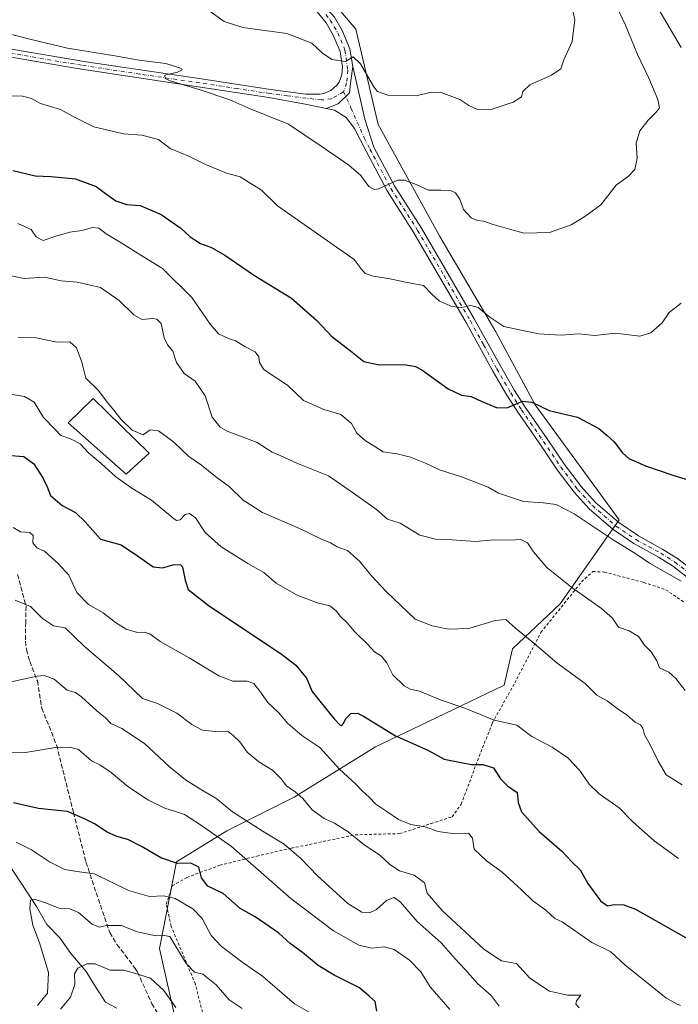
# Model space of a CAD drawing. Units: metres. Extents: x 628129 to 631590, y 4718046 to 4720427.
# Drawn here: x 630824 to 631057, y 4719903 to 4720251 of the extents above; entities that cross this region are included whole.
import ezdxf

# ---------------------------------------------------------------- set-up
doc = ezdxf.new("R2010")
doc.units = ezdxf.units.M
doc.header["$MEASUREMENT"] = 0
for name, pattern in [('DGN Style 2', [1.648017, 0.98881, -0.659207]), ('DGN Style 3', [2.307223, 1.648017, -0.659207]), ('DGN Style 4', [2.638475, 1.318413, -0.659207, 0.001648, -0.659207])]:
    doc.linetypes.add(name, pattern=pattern)
for name, color, linetype, lineweight in [('Arbolado forestal CxS', 92, 'Continuous', 0), ('Camino Cxs', 7, 'Continuous', 0), ('Camino eje', 30, 'DGN Style 4', 13), ('Corriente natural lineal', 142, 'Continuous', 13), ('Curva de nivel maestra', 30, 'Continuous', 30), ('Curva de nivel normal', 30, 'Continuous', 0), ('Edificación Cxs', 1, 'Continuous', 13), ('Matorral CxS', 135, 'Continuous', 0), ('Pista no pavimentada Cxs', 111, 'Continuous', 0), ('Pista no pavimentada eje', 91, 'DGN Style 4', 0), ('Senda', 7, 'DGN Style 3', 0), ('Valla', 7, 'DGN Style 2', 0)]:
    doc.layers.add(name, color=color, linetype=linetype, lineweight=lineweight)

# ---------------------------------------------------------------- blocks, each defined once
blk = doc.blocks.new('*U7')
at = {"layer": 'Arbolado forestal CxS', "color": 92, "linetype": 'Continuous', "lineweight": 0}
blk.add_polyline3d([(630879.3619, 4719895.7417, 758.2365), (630873.4075, 4719922.5383, 763.7227), (630879.3629, 4719953.3049, 775.8653), (630897.2279, 4719964.2219, 782.2979), (630921.0477, 4719976.1315, 789.7889), (630949.8301, 4719993.9957, 799.0369), (630968.6875, 4720002.9277, 802.8567), (630995.4849, 4720015.8297, 807.0727), (630998.4625, 4720028.7317, 808.9948), (631015.3351, 4720044.6113, 813.6893), (631036.1777, 4720074.3851, 821.7349), (631006.4039, 4720115.0767, 825.4765), (630992.5095, 4720140.8811, 829.4445), (630972.6605, 4720174.6251, 832.807), (630950.8265, 4720214.3241, 838.0232), (630942.8871, 4720248.0681, 842.2381), (630927.0077, 4720266.9253, 844.0086)], dxfattribs=at)
blk = doc.blocks.new('*U10')
at = {"layer": 'Matorral CxS', "color": 135, "linetype": 'Continuous', "lineweight": 0}
blk.add_polyline3d([(630927.0077, 4720266.9253, 844.0086), (630942.8871, 4720248.0681, 842.2381), (630950.8265, 4720214.3241, 838.0232), (630972.6605, 4720174.6251, 832.807), (630992.5095, 4720140.8811, 829.4445), (631006.4039, 4720115.0767, 825.4765), (631036.1777, 4720074.3851, 821.7349), (631015.3351, 4720044.6113, 813.6893), (630998.4625, 4720028.7317, 808.9948), (630995.4849, 4720015.8297, 807.0727), (630968.6875, 4720002.9277, 802.8567), (630949.8301, 4719993.9957, 799.0369), (630921.0477, 4719976.1315, 789.7889), (630897.2279, 4719964.2219, 782.2979), (630879.3629, 4719953.3049, 775.8653), (630873.4075, 4719922.5383, 763.7227), (630879.3619, 4719895.7417, 758.2365)], dxfattribs=at)

msp = doc.modelspace()

# ---------------------------------------------------------------- linework, layer by layer
at = {"layer": 'Arbolado forestal CxS', "color": 92, "linetype": 'Continuous', "lineweight": 0}
msp.add_polyline3d([(630714.1199, 4720411.1226, 860.1876), (630735.4605, 4720398.5281, 858.3849), (630785.0841, 4720357.8365, 853.2705), (630818.8281, 4720326.0771, 852.8036), (630857.5345, 4720305.2351, 850.4435), (630888.3013, 4720294.3177, 848.57), (630907.1583, 4720277.8425, 845.7923), (630927.0077, 4720266.9253, 844.0086), (630942.8871, 4720248.0681, 842.2381), (630950.8265, 4720214.3241, 838.0232), (630972.6605, 4720174.6251, 832.807), (630992.5095, 4720140.8811, 829.4445), (631006.4039, 4720115.0767, 825.4765), (631036.1777, 4720074.3851, 821.7349), (631015.3351, 4720044.6113, 813.6893), (630998.4625, 4720028.7317, 808.9948), (630995.4849, 4720015.8297, 807.0727), (630968.6875, 4720002.9277, 802.8567), (630949.8301, 4719993.9957, 799.0369), (630921.0477, 4719976.1315, 789.7889), (630897.2279, 4719964.2219, 782.2979), (630879.3629, 4719953.3049, 775.8653), (630873.4075, 4719922.5383, 763.7227), (630879.3619, 4719895.7417, 758.2365)], dxfattribs=at)
at = {"layer": 'Camino Cxs', "color": 7, "linetype": 'Continuous', "lineweight": 0}
for points in [[(631060.8501, 4720053.5701, 820.5748), (631055.0501, 4720058.0701, 820.9076), (631050.1101, 4720061.1801, 820.9961), (631041.3401, 4720065.9801, 821.1413), (631034.0901, 4720070.9101, 821.3046), (631025.6001, 4720078.2501, 821.5504), (631020.2501, 4720084.1001, 821.8114), (631014.2801, 4720092.1001, 822.2511), (631008.1101, 4720101.2301, 822.8666), (631000.2401, 4720112.4701, 824.62), (630996.4401, 4720118.4401, 825.7313), (630991.4701, 4720127.0301, 827.0189), (630982.1301, 4720144.0001, 829.3002), (630963.4501, 4720176.0001, 832.6606), (630953.9601, 4720190.8301, 834.7004), (630946.5201, 4720204.8801, 836.4504), (630942.4901, 4720212.8801, 837.4955), (630939.5001, 4720216.8001, 838.4952), (630935.3701, 4720219.3501, 838.5711), (630932.3529, 4720219.9655, 838.1756), (630936.6701, 4720221.5993, 838.5605), (630940.6021, 4720225.5315, 838.8195), (630941.1639, 4720229.7443, 839.2908), (630941.7901, 4720234.8701, 839.9889), (630946.0801, 4720216.1701, 837.8678), (630949.3201, 4720206.3301, 836.6638), (630956.6901, 4720192.4201, 834.6944), (630966.1401, 4720177.6501, 832.759), (630984.8801, 4720145.5601, 829.6386), (630994.2201, 4720128.5801, 827.3111), (630999.1401, 4720120.0801, 825.9864), (631002.8701, 4720114.2201, 824.8928), (631010.7101, 4720103.0201, 823.269), (631016.8501, 4720093.9301, 822.3597), (631022.6901, 4720086.1101, 822.0459), (631027.8001, 4720080.5201, 821.9439), (631036.0201, 4720073.4201, 821.7836), (631042.9901, 4720068.6801, 821.6415), (631051.7101, 4720063.9001, 821.3782), (631056.8601, 4720060.6601, 821.2427), (631062.9001, 4720055.9701, 820.7949)], [(630941.7901, 4720234.8701, 839.9889), (630941.1639, 4720229.7443, 839.2908), (630940.6021, 4720225.5315, 838.8195), (630936.6701, 4720221.5993, 838.5605), (630932.3529, 4720219.9655, 838.1756)], [(630941.7901, 4720234.8701, 839.9889), (630946.0801, 4720216.1701, 837.8678), (630949.3201, 4720206.3301, 836.6638), (630956.6901, 4720192.4201, 834.6944), (630966.1401, 4720177.6501, 832.759), (630984.8801, 4720145.5601, 829.6386), (630994.2201, 4720128.5801, 827.3111), (630999.1401, 4720120.0801, 825.9864), (631002.8701, 4720114.2201, 824.8928), (631010.7101, 4720103.0201, 823.269), (631016.8501, 4720093.9301, 822.3597), (631022.6901, 4720086.1101, 822.0459), (631027.8001, 4720080.5201, 821.9439), (631036.0201, 4720073.4201, 821.7836), (631042.9901, 4720068.6801, 821.6415), (631051.7101, 4720063.9001, 821.3782), (631056.8601, 4720060.6601, 821.2427), (631062.9001, 4720055.9701, 820.7949)], [(631060.8501, 4720053.5701, 820.5748), (631055.0501, 4720058.0701, 820.9076), (631050.1101, 4720061.1801, 820.9961), (631041.3401, 4720065.9801, 821.1413), (631034.0901, 4720070.9101, 821.3046), (631025.6001, 4720078.2501, 821.5504), (631020.2501, 4720084.1001, 821.8114), (631014.2801, 4720092.1001, 822.2511), (631008.1101, 4720101.2301, 822.8666), (631000.2401, 4720112.4701, 824.62), (630996.4401, 4720118.4401, 825.7313), (630991.4701, 4720127.0301, 827.0189), (630982.1301, 4720144.0001, 829.3002), (630963.4501, 4720176.0001, 832.6606), (630953.9601, 4720190.8301, 834.7004), (630946.5201, 4720204.8801, 836.4504), (630942.4901, 4720212.8801, 837.4955), (630939.5001, 4720216.8001, 838.4952), (630935.3701, 4720219.3501, 838.5711), (630932.3529, 4720219.9655, 838.1756)]]:
    msp.add_polyline3d(points, dxfattribs=at)
at = {"layer": 'Camino eje', "color": 30, "linetype": 'DGN Style 4', "lineweight": 13}
msp.add_polyline3d([(630938.5523, 4720225.8723, 838.8155), (630941.1813, 4720220.1703, 838.4181), (630945.9051, 4720209.6051, 837.022), (630947.9201, 4720205.6051, 836.5514), (630955.3251, 4720191.6251, 834.6961), (630964.7951, 4720176.8251, 832.7112), (630974.1651, 4720160.7801, 831.285), (630983.5051, 4720144.7801, 829.4427), (630988.1751, 4720136.2901, 828.3477), (630992.8451, 4720127.8051, 827.1033), (630997.7901, 4720119.2601, 825.7738), (631001.5551, 4720113.3451, 824.7081), (631009.4101, 4720102.1251, 823.0339), (631015.5651, 4720093.0151, 822.2914), (631021.4701, 4720085.1051, 821.8963), (631026.7001, 4720079.3851, 821.7207), (631030.8101, 4720075.8351, 821.6583), (631035.0551, 4720072.1651, 821.5293), (631042.1651, 4720067.3301, 821.4186), (631046.5501, 4720064.9301, 821.3146), (631050.9101, 4720062.5401, 821.1926), (631055.9551, 4720059.3651, 821.0705), (631061.8751, 4720054.7701, 820.6705)], dxfattribs=at)
at = {"layer": 'Corriente natural lineal', "color": 142, "linetype": 'Continuous', "lineweight": 13}
msp.add_polyline3d([(630816.5401, 4719957.3501, 769.8801), (630829.8201, 4719937.4401, 765.6096), (630833.4801, 4719931.1301, 763.9941), (630838.0201, 4719926.3501, 762.7535), (630841.9001, 4719920.8001, 761.5395), (630847.4201, 4719914.4201, 759.9169), (630850.2901, 4719909.5601, 758.4973), (630854.2301, 4719903.5801, 756.8294), (630858.2101, 4719901.4101, 756.3928)], dxfattribs=at)
at = {"layer": 'Curva de nivel maestra', "color": 30, "linetype": 'Continuous', "lineweight": 30, "flags": 128}
for points, elevation in [([(630821.34, 4720198.0501), (630829.27, 4720196.1001), (630834.93, 4720195.9401), (630843.6, 4720195.0301), (630850.95, 4720192.3101), (630854.22, 4720189.8401), (630857.86, 4720187.3201), (630861.68, 4720186.0201), (630866.54, 4720185.6301), (630873.93, 4720182.4301), (630880.93, 4720177.5901), (630884.26, 4720174.5501), (630887.93, 4720172.1301), (630891.78, 4720170.7701), (630896.44, 4720168.0501), (630907.02, 4720160.8201), (630920.08, 4720152.8801), (630929.09, 4720144.8901), (630934.27, 4720139.4001), (630941.02, 4720134.1501), (630945.76, 4720130.3701), (630951.14, 4720129.2001), (630960.06, 4720129.3401), (630964.04, 4720128.6601), (630966.27, 4720127.4001), (630975.58, 4720120.7101), (630980.29, 4720118.4701), (630983.71, 4720118.0301), (630987.25, 4720116.3301), (630993, 4720114.0101), (630996.74, 4720114.1501), (631001.98, 4720116.3601), (631005.22, 4720116.0101), (631011.39, 4720113.0501), (631021.38, 4720110.6501), (631029.04, 4720106.7201), (631031.96, 4720104.1601), (631034.47, 4720101.9501), (631037.32, 4720098.1201), (631039.63, 4720096.1001), (631041.54, 4720095.2901), (631045.5, 4720093.4101), (631055.25, 4720090.1601), (631065.25, 4720087.1401)], 825), ([(630819.28, 4720097.2401), (630825.29, 4720096.8001), (630828.87, 4720094.1701), (630832.08, 4720089.2401), (630833.53, 4720086.0101), (630834.72, 4720083.0001), (630838.92, 4720079.3801), (630843.54, 4720076.8901), (630847.03, 4720073.6201), (630852.44, 4720067.5401), (630859.77, 4720065.5501), (630865.6, 4720061.5501), (630871.16, 4720057.7401), (630874.41, 4720057.3401), (630878.52, 4720058.5701), (630880.75, 4720058.4601), (630881.48, 4720057.6901), (630882.46, 4720053.0201), (630883.56, 4720049.6801), (630891.02, 4720043.8101), (630916.48, 4720026.9301), (630921.63, 4720022.9201), (630925.46, 4720018.2601), (630927.45, 4720013.5901), (630930.68, 4720009.6001), (630935.23, 4720003.8701), (630937.29, 4720001.7601), (630937.96, 4720001.4801), (630938.59, 4720002.2701), (630939.42, 4720004.0601), (630941.18, 4720005.8101), (630943.44, 4720005.8801), (630945.59, 4720004.8801), (630956.9, 4719997.9001), (630968.42, 4719992.8401), (630974.25, 4719989.5601), (630979.59, 4719988.5601), (630983.92, 4719987.7801), (630987.92, 4719987.7001), (630991.62, 4719986.5001), (630994.1, 4719982.6301), (630996.61, 4719980.2101), (631000.04, 4719977.7601), (631000.44, 4719974.2301), (631001.65, 4719970.9101), (631007.84, 4719963.9801), (631015.88, 4719957.1001), (631019.44, 4719953.2501), (631022.32, 4719950.3801), (631025.1, 4719945.5601), (631029.56, 4719939.5101), (631032.02, 4719937.7201), (631034.43, 4719938.1601), (631037.8, 4719938.0901), (631041.93, 4719936.4501), (631063.23, 4719924.4301)], 800), ([(630950.4, 4719900.4301), (630949.72, 4719903.8001), (630947.6, 4719905.7401), (630944.2, 4719908.6001), (630935.28, 4719913.1201), (630929.59, 4719916.5901), (630924, 4719921.1201), (630919.81, 4719924.2801), (630915.62, 4719928.0401), (630907.25, 4719933.7801), (630901.92, 4719936.7801), (630895.92, 4719942.0601), (630890.5, 4719944.6201), (630888.22, 4719947.5701), (630887.3, 4719951.4301), (630884.41, 4719952.7401), (630879.77, 4719952.6901), (630873.86, 4719954.6801), (630867.26, 4719958.6201), (630862.1, 4719961.1701), (630858.19, 4719962.2201), (630854.79, 4719963.7801), (630850.34, 4719966.7001), (630846.74, 4719968.5301), (630840.78, 4719971.1401), (630830.51, 4719972.0901), (630821.58, 4719974.1001)], 775)]:
    msp.add_lwpolyline(points, dxfattribs=dict(at, elevation=elevation))
at = {"layer": 'Curva de nivel normal', "color": 30, "linetype": 'Continuous', "lineweight": 0, "flags": 128}
for points, elevation in [([(630998.0179, 4720416.445), (630997.95, 4720414.2801), (630999.27, 4720410.0501), (630999.04, 4720386.3901), (630999.44, 4720380.1101), (631002.59, 4720371.5601), (631006.18, 4720359.9401), (631009.03, 4720347.1001), (631010.8, 4720336.8001), (631014.61, 4720323.0701), (631019.36, 4720311.1401), (631022.81, 4720304.4301), (631024.36, 4720300.2701), (631026.88, 4720295.3401), (631031.54, 4720287.3401), (631034.33, 4720281.7801), (631038.29, 4720275.0901), (631044.12, 4720264.5901), (631050.73, 4720254.1901), (631058.21, 4720241.5601)], 830), ([(630815.36, 4720247.5701), (630827.41, 4720244.5301), (630840.78, 4720241.3201), (630857.5, 4720238.6201), (630866.11, 4720237.1201), (630875.61, 4720235.8901), (630881.16, 4720234.1601), (630881.42, 4720233.6301), (630879.78, 4720232.8101), (630875.24, 4720231.8201), (630875.37, 4720230.6401), (630877.09, 4720229.8201), (630887.8, 4720226.5701), (630898.26, 4720223.0301), (630904.7, 4720220.2701), (630919.1, 4720214.4001), (630930.64, 4720206.6001), (630940.43, 4720199.8901), (630944.64, 4720196.2701), (630947.55, 4720192.4001), (630949.46, 4720191.2501), (630950.88, 4720191.5901), (630957.74, 4720194.6601), (630960.16, 4720194.6501), (630964.29, 4720193.1001), (630968.61, 4720191.0701), (630972.97, 4720191.1001), (630976.42, 4720190.8901), (630978.27, 4720190.0801), (630979.76, 4720187.8301), (630981.08, 4720184.2001), (630983.71, 4720181.3001), (630985.96, 4720180.3201), (630988.22, 4720180.0401), (630991.58, 4720178.9101), (630997.32, 4720177.2401), (631002.56, 4720175.7901), (631011.5, 4720176.0401), (631019.19, 4720178.8201), (631024, 4720181.7701), (631029.75, 4720185.9301), (631035.16, 4720192.8501), (631039.49, 4720195.9801), (631041.77, 4720198.3701), (631042.51, 4720202.3801), (631042.26, 4720207.7201), (631043.57, 4720212.0501), (631046.52, 4720215.8901), (631049.46, 4720218.7401), (631050.46, 4720220.2201), (631049.93, 4720223.1901), (631046.71, 4720230.7301), (631042.67, 4720239.1301), (631038.39, 4720249.5201), (631032.38, 4720262.3701)], 835), ([(631017.85, 4720263.3801), (631020.5, 4720251.3801), (631019.52, 4720243.7501), (631016.6, 4720237.1801), (631015.53, 4720234.0801), (631012.18, 4720231.7201), (631004.51, 4720228.3801), (631002.08, 4720226.0501), (631001.59, 4720224.1601), (630998.59, 4720222.2601), (630990.84, 4720219.5901), (630985.76, 4720219.6901), (630982.94, 4720221.0701), (630979.72, 4720223.2101), (630973.08, 4720225.6301), (630969.58, 4720225.7301), (630964.29, 4720224.4201), (630954.23, 4720224.6901), (630950.6, 4720225.9901), (630949.28, 4720227.6201), (630944.57, 4720235.7501), (630941.92, 4720238.2601), (630939.25, 4720236.6101), (630934.46, 4720237.3601), (630931.1, 4720239.6001), (630927.26, 4720243.0801), (630918.41, 4720246.5001), (630902.88, 4720248.6301), (630896.22, 4720250.7901), (630889.96, 4720255.2401)], 840), ([(631058.14, 4720151.0601), (631053.95, 4720147.8001), (631051.39, 4720144.0501), (631047.45, 4720140.5501), (631043.46, 4720139.3901), (631034.73, 4720140.3801), (631027.53, 4720139.5601), (631021.74, 4720140.1801), (631015.59, 4720139.7501), (631007.66, 4720140.2401), (630995.34, 4720142.8101), (630990.32, 4720146.1201), (630986.29, 4720149.5001), (630983.59, 4720150.2201), (630980.17, 4720149.5101), (630976.91, 4720149.8601), (630972.49, 4720151.7301), (630969.85, 4720154.2601), (630966.88, 4720157.3401), (630960.44, 4720158.4501), (630954.51, 4720159.8301), (630949.07, 4720160.6501), (630946.16, 4720161.5401), (630944.81, 4720163.1901), (630942.36, 4720166.5501), (630915.15, 4720185.5501), (630909.54, 4720191.1201), (630901.91, 4720195.7801), (630897.04, 4720197.1001), (630889.46, 4720200.3101), (630883.95, 4720202.9901), (630877.08, 4720205.7801), (630873.04, 4720209.0101), (630867.05, 4720210.4801), (630860.59, 4720211.0101), (630850.1, 4720213.5301), (630842.74, 4720217.1201), (630838.34, 4720219.6501), (630831.2, 4720221.7801), (630827.98, 4720223.5401), (630824.78, 4720224.3301), (630816.58, 4720224.6201)], 830), ([(630823.12, 4720179.3001), (630827.93, 4720177.1901), (630829.64, 4720174.5801), (630832.1, 4720173.1901), (630836.26, 4720174.6401), (630841.6, 4720176.2301), (630845.93, 4720176.7901), (630849.58, 4720177.8401), (630851.88, 4720177.6001), (630854.42, 4720175.5501), (630859.72, 4720172.4201), (630867.65, 4720167.4401), (630874.42, 4720163.3101), (630884.78, 4720153.0101), (630891.26, 4720143.6201), (630894.29, 4720140.2401), (630897.75, 4720138.5801), (630900.26, 4720137.7201), (630903.54, 4720135.6601), (630907.22, 4720133.8801), (630908.57, 4720132.0301), (630908.75, 4720130.0101), (630910.2, 4720127.7101), (630914.01, 4720125.0501), (630918.75, 4720122.0201), (630924.33, 4720116.6301), (630931.58, 4720113.4001), (630937.63, 4720111.6301), (630941.4, 4720108.4901), (630943.22, 4720105.0201), (630946.32, 4720102.2601), (630949.65, 4720100.3401), (630952.59, 4720098.4201), (630957.59, 4720097.7001), (630962.25, 4720096.5801), (630967.58, 4720094.4101), (630972.52, 4720092.0401), (630980.39, 4720089.5201), (630989.74, 4720085.8601), (630993.5, 4720083.8201), (631002.25, 4720080.8001), (631009.23, 4720080.4201), (631013.82, 4720079.7301), (631020.23, 4720076.4201), (631034.08, 4720067.2701), (631042.06, 4720062.3501), (631046.98, 4720058.9901), (631058.16, 4720052.6401)], 820), ([(631059.59, 4720013.9501), (631056.3, 4720018.2101), (631053.75, 4720020.3601), (631050.46, 4720021.9301), (631049.48, 4720024.3701), (631047.5, 4720027.6201), (631045.32, 4720029.8601), (631043.01, 4720033.0201), (631039.74, 4720035.0501), (631036, 4720036.3101), (631033.82, 4720039.5001), (631029.9, 4720043.0001), (631019.37, 4720050.4401), (631010.6, 4720057.4801), (631005.83, 4720062.9801), (631003.77, 4720066.2401), (631001.41, 4720067.4401), (630997.54, 4720067.1901), (630991.92, 4720067.3001), (630985.25, 4720066.6301), (630976.92, 4720067.2801), (630971.59, 4720067.3801), (630965.62, 4720068.9301), (630958.66, 4720073.1301), (630954.08, 4720074.5401), (630950.26, 4720078.0501), (630942.03, 4720083.8301), (630933.17, 4720089.9701), (630922.06, 4720094.4101), (630916.29, 4720096.9601), (630913.24, 4720098.2501), (630907.9, 4720101.7001), (630897.3, 4720105.7601), (630894.82, 4720107.1301), (630892.04, 4720110.6401), (630889.55, 4720118.2301), (630885.93, 4720123.4501), (630882.1, 4720126.1001), (630879.38, 4720130.0601), (630878.08, 4720134.0701), (630876.16, 4720136.2801), (630874.97, 4720138.8401), (630873.9, 4720143.9001), (630872.37, 4720145.3801), (630870.87, 4720145.6501), (630867.17, 4720145.2901), (630864.26, 4720146.9301), (630859.03, 4720152.0201), (630852.42, 4720156.5601), (630844.2, 4720158.5401), (630838.51, 4720158.9601), (630832.63, 4720160.2301), (630825.43, 4720159.8001), (630816.94, 4720161.5401)], 815), ([(630823.27, 4720138.9101), (630829.62, 4720138.8301), (630837.16, 4720137.2701), (630841.6, 4720137.3101), (630843.98, 4720135.2401), (630845.83, 4720130.2001), (630847.21, 4720124.4801), (630851.72, 4720120.1301), (630854.84, 4720115.9601), (630856.7, 4720113.8201), (630859.79, 4720109.9101), (630863.72, 4720106.1001), (630867.56, 4720104.5001), (630870, 4720106.2201), (630872.99, 4720105.8101), (630878.38, 4720101.8001), (630883.74, 4720096.7701), (630888.24, 4720093.6901), (630893.25, 4720089.7201), (630898.2, 4720086.0001), (630902.96, 4720081.3301), (630909.87, 4720076.9501), (630922.94, 4720071.3001), (630930.54, 4720067.6801), (630933.98, 4720066.2101), (630936.31, 4720064.8401), (630939.99, 4720063.5001), (630944.16, 4720059.7701), (630948.41, 4720054.4901), (630953.66, 4720048.9501), (630963.92, 4720039.1901), (630969.98, 4720036.8101), (630975.76, 4720035.6901), (630982.89, 4720035.8201), (630992.25, 4720038.7301), (630996.01, 4720039.0401), (630999.47, 4720035.9901), (631006.64, 4720030.1401), (631014.19, 4720023.6501), (631024.1, 4720016.3801), (631028.25, 4720012.2401), (631031.92, 4720010.2701), (631035.8, 4720007.2701), (631039.1, 4720005.0801), (631041.8, 4720002.7101), (631043.72, 4720001.7201), (631044.62, 4720000.5501), (631045.17, 4719998.1901), (631046.94, 4719995.1301), (631049.98, 4719988.9401), (631052.8, 4719984.0201), (631058.5, 4719980.5801)], 810), ([(630819.85, 4720118.9701), (630825.54, 4720117.9901), (630828.9, 4720116.0401), (630832.26, 4720110.6001), (630836.28, 4720106.3901), (630838.41, 4720104.2101), (630841.84, 4720103.0401), (630845.26, 4720101.2401), (630848.25, 4720098.0401), (630852.66, 4720094.3401), (630857.94, 4720089.6101), (630863.58, 4720085.5901), (630870.49, 4720081.2701), (630878.05, 4720075.0601), (630879.41, 4720074.1701), (630880.71, 4720074.3901), (630882.4, 4720076.2001), (630884, 4720076.6401), (630886.11, 4720075.0301), (630889.57, 4720069.9001), (630895.17, 4720064.8001), (630904.68, 4720058.9101), (630910.34, 4720055.7001), (630914.64, 4720051.9001), (630921.91, 4720047.7601), (630929.26, 4720045.0201), (630933.64, 4720043.8701), (630935.93, 4720042.1801), (630937.5, 4720040.0801), (630939.82, 4720037.9001), (630942.55, 4720034.7101), (630947, 4720030.3001), (630949.52, 4720027.6601), (630951.97, 4720026.1001), (630953.87, 4720023.6801), (630956.06, 4720019.5301), (630960.04, 4720015.5501), (630962.13, 4720014.4001), (630965.49, 4720013.6601), (630973.12, 4720010.4601), (630981.57, 4720007.7301), (630991.91, 4720003.4001), (630999.92, 4720001.6701), (631005.23, 4719997.6101), (631012.41, 4719993.8201), (631018.04, 4719990.1301), (631022.12, 4719985.7601), (631025.62, 4719980.7201), (631029.13, 4719977.3701), (631036.18, 4719972.3901), (631040.99, 4719967.4801), (631048.59, 4719960.7001), (631057.26, 4719954.4001)], 805), ([(630821.57, 4720071.5801), (630824.16, 4720070.1001), (630827.42, 4720069.8701), (630828.64, 4720068.7601), (630828.44, 4720066.2201), (630829.93, 4720064.4301), (630832.6, 4720063.3001), (630837.54, 4720058.7201), (630841.25, 4720054.7101), (630844.11, 4720048.5701), (630848.2, 4720044.3201), (630853.4, 4720041.4601), (630857.8, 4720037.9801), (630861.59, 4720035.6601), (630865.51, 4720034.5101), (630867.93, 4720034.6101), (630869.93, 4720033.9501), (630873.6, 4720031.3001), (630883.91, 4720025.5201), (630894.32, 4720019.0801), (630899.39, 4720017.2001), (630904.4, 4720017.2101), (630906.78, 4720016.4201), (630908.95, 4720013.7401), (630911.68, 4720009.6701), (630915.56, 4720006.0801), (630918.82, 4720002.3001), (630923.79, 4719998.0501), (630930.1, 4719993.7001), (630937.15, 4719986.0801), (630942.92, 4719980.7401), (630945.06, 4719978.5401), (630947.66, 4719976.1401), (630949.97, 4719973.6401), (630953.85, 4719971.1201), (630957.96, 4719968.3001), (630962.4, 4719966.5401), (630967.5, 4719965.6401), (630972.05, 4719963.9801), (630977.84, 4719963.1801), (630982.87, 4719963.4001), (630984.19, 4719961.6601), (630984.88, 4719957.8101), (630989.18, 4719953.6201), (630994.75, 4719949.5601), (631001.57, 4719943.3801), (631005.64, 4719939.4501), (631010.23, 4719936.2001), (631013.4, 4719933.2401), (631015.94, 4719932.0801), (631026.54, 4719924.7301), (631033.26, 4719921.4501), (631038.28, 4719916.6401), (631044.75, 4719911.6101), (631052.67, 4719905.1401), (631056.51, 4719902.9401), (631057.94, 4719902.4001)], 795), ([(631022.06, 4719901.5301), (631020.89, 4719902.8501), (631021.12, 4719904.0801), (631022.59, 4719906.0101), (631017.92, 4719906.0201), (631011.55, 4719907.4401), (631004.49, 4719912.0801), (630999.78, 4719917.2201), (630994.55, 4719918.2001), (630988.28, 4719922.3801), (630973.47, 4719935.9901), (630968.15, 4719942.1501), (630967.21, 4719945.8501), (630963.59, 4719948.5401), (630958.43, 4719950.0601), (630954.93, 4719952.3201), (630951.26, 4719955.7001), (630945.9, 4719959.3201), (630940.22, 4719963.8401), (630935.4, 4719966.9001), (630931.66, 4719968.5901), (630927.43, 4719971.6201), (630924.1, 4719975.7001), (630921.47, 4719978.0801), (630918.3, 4719980.1401), (630916.33, 4719982.7501), (630913.44, 4719985.6701), (630908.58, 4719988.6501), (630904.38, 4719992.1501), (630901.87, 4719995.7801), (630899.48, 4719998.0401), (630897.63, 4719999.4201), (630894.22, 4719999.2701), (630888.63, 4719999.8801), (630884.79, 4720001.8601), (630879.51, 4720005.9501), (630872.67, 4720009.2801), (630867.28, 4720011.0901), (630858.84, 4720019.2201), (630846.83, 4720029.4801), (630839.92, 4720036.1401), (630835.81, 4720036.8201), (630831.92, 4720039.4001), (630827.6, 4720043.6501), (630822.26, 4720045.9001)], 790), ([(630819.18, 4720016.6101), (630830, 4720019.0301), (630832.55, 4720019.2201), (630836.05, 4720017.8901), (630840.68, 4720014.0801), (630843.56, 4720013.1601), (630845.72, 4720011.6601), (630851.12, 4720006.6901), (630854.22, 4720004.3001), (630856.13, 4720002.2601), (630860.02, 4720000.4701), (630868.09, 4719995.1401), (630876.78, 4719986.9801), (630882.51, 4719982.3301), (630888.82, 4719978.3801), (630893.29, 4719975.7601), (630899.2, 4719971.0001), (630903.46, 4719968.2301), (630910.02, 4719964.0001), (630917.48, 4719959.5801), (630923.54, 4719954.3401), (630929.37, 4719948.2701), (630940.06, 4719938.5701), (630945.02, 4719935.4101), (630947.78, 4719935.1701), (630950.25, 4719936.4401), (630953.73, 4719939.5301), (630956.49, 4719940.6701), (630958.73, 4719938.9901), (630964.62, 4719932.1201), (630973.11, 4719924.5801), (630978.06, 4719918.8701), (630981.63, 4719915.1001), (630985.95, 4719910.1801), (630990.8, 4719905.9801), (630993.64, 4719902.1701)], 785), ([(630817.02, 4719991.8901), (630825.92, 4719992.0301), (630836.51, 4719993.7701), (630841.6, 4719993.9001), (630844.61, 4719993.0201), (630849.24, 4719989.0401), (630852.26, 4719987.5901), (630856.22, 4719984.8501), (630862.11, 4719979.8901), (630869.5, 4719975.0601), (630875.24, 4719972.3101), (630878.97, 4719971.1001), (630882.16, 4719969.9801), (630887.86, 4719966.3201), (630898.91, 4719958.6701), (630919.87, 4719940.3401), (630935.01, 4719928.8101), (630943.94, 4719923.7401), (630948.62, 4719922.7601), (630952.89, 4719923.1701), (630956.54, 4719922.2301), (630961.89, 4719918.5001), (630965.9, 4719914.3801), (630969.24, 4719909.0501), (630976.21, 4719900.9701)], 780), ([(630931.95, 4719896.8001), (630921.23, 4719903.0401), (630909.83, 4719912.7301), (630902.99, 4719917.5201), (630895.26, 4719923.2501), (630891.62, 4719927.1901), (630888.41, 4719933.1801), (630885.16, 4719936.5901), (630878.88, 4719940.3001), (630874.84, 4719941.2501), (630869.82, 4719941.0001), (630862.37, 4719943.0901), (630850.36, 4719949.0301), (630844.06, 4719949.8701), (630839.83, 4719950.5401), (630834.42, 4719953.2201), (630827.99, 4719957.5601), (630822.58, 4719960.2101)], 770), ([(630830.13, 4719902.4501), (630833.68, 4719906.7501), (630834, 4719914.0301), (630830.86, 4719924.6001), (630828.49, 4719930.8601), (630827.46, 4719936.6401), (630827.66, 4719939.6501), (630828.9, 4719940.0701), (630832.95, 4719938.8001), (630837.76, 4719936.8801), (630841.6, 4719936.6001), (630844.64, 4719935.3101), (630849.46, 4719931.2501), (630851.98, 4719930.1401), (630854.6, 4719930.7501), (630859.91, 4719930.7301), (630865.46, 4719928.4901), (630872.1, 4719927.0801), (630874.96, 4719927.2201), (630877, 4719926.8401), (630879.19, 4719923.3201), (630882.8, 4719917.2501), (630885.72, 4719914.2201), (630888.69, 4719913.5401), (630893.44, 4719909.7401), (630898.03, 4719904.4301), (630902.58, 4719901.3501)], 765), ([(630879.18, 4719901.7401), (630874.91, 4719907.6801), (630870.16, 4719912.1201), (630864.44, 4719913.9001), (630860.74, 4719914.8601), (630855.88, 4719914.9601), (630850.62, 4719917.1201), (630847.6, 4719917.1601), (630844.44, 4719915.6601), (630843.3, 4719913.6601), (630843.38, 4719909.8701), (630841.85, 4719905.3101), (630838.33, 4719901.1301)], 760)]:
    msp.add_lwpolyline(points, dxfattribs=dict(at, elevation=elevation))
at = {"layer": 'Edificación Cxs', "color": 1, "linetype": 'Continuous', "lineweight": 13}
msp.add_polyline3d([(630869.6401, 4720097.9001, 809.6453), (630861.5901, 4720090.4601, 807.0255), (630841.0501, 4720108.6801, 809.8755), (630849.8701, 4720117.2701, 810.4032), (630869.6401, 4720097.9001, 809.6453)], dxfattribs=at)
msp.add_3dface([(630869.6401, 4720097.9001, 810.4032), (630861.5901, 4720090.4601, 810.4032), (630841.0501, 4720108.6801, 810.4032), (630849.8701, 4720117.2701, 810.4032)], dxfattribs=at)
at = {"layer": 'Matorral CxS', "color": 135, "linetype": 'Continuous', "lineweight": 0}
msp.add_polyline3d([(630714.1199, 4720411.1226, 860.1876), (630735.4605, 4720398.5281, 858.3849), (630785.0841, 4720357.8365, 853.2705), (630818.8281, 4720326.0771, 852.8036), (630857.5345, 4720305.2351, 850.4435), (630888.3013, 4720294.3177, 848.57), (630907.1583, 4720277.8425, 845.7923), (630927.0077, 4720266.9253, 844.0086), (630942.8871, 4720248.0681, 842.2381), (630950.8265, 4720214.3241, 838.0232), (630972.6605, 4720174.6251, 832.807), (630992.5095, 4720140.8811, 829.4445), (631006.4039, 4720115.0767, 825.4765), (631036.1777, 4720074.3851, 821.7349), (631015.3351, 4720044.6113, 813.6893), (630998.4625, 4720028.7317, 808.9948), (630995.4849, 4720015.8297, 807.0727), (630968.6875, 4720002.9277, 802.8567), (630949.8301, 4719993.9957, 799.0369), (630921.0477, 4719976.1315, 789.7889), (630897.2279, 4719964.2219, 782.2979), (630879.3629, 4719953.3049, 775.8653), (630873.4075, 4719922.5383, 763.7227), (630879.3619, 4719895.7417, 758.2365)], dxfattribs=at)
at = {"layer": 'Pista no pavimentada Cxs', "color": 111, "linetype": 'Continuous', "lineweight": 0}
for points in [[(630717.5634, 4720411.187, 859.8122), (630723.3901, 4720406.9601, 859.2513), (630741.8101, 4720392.7101, 857.1684), (630760.1901, 4720377.3601, 854.2319), (630767.3701, 4720371.0801, 853.0179), (630779.4701, 4720359.4401, 852.7046), (630799.1701, 4720339.9801, 853.3625), (630808.8301, 4720331.4601, 852.9568), (630813.5301, 4720327.9601, 852.6427), (630820.8801, 4720323.2501, 852.1225), (630850.0001, 4720306.0401, 849.8404), (630871.0801, 4720293.7301, 847.8026), (630906.7501, 4720273.1101, 844.4137), (630919.3501, 4720266.0801, 843.4028), (630925.4001, 4720262.1001, 842.8034), (630929.1301, 4720259.3101, 842.5159), (630935.3401, 4720252.3101, 841.8062), (630938.0801, 4720247.6001, 841.3359), (630940.8001, 4720241.1501, 840.9031), (630941.7901, 4720234.8701, 839.9889)], [(630739.6501, 4720252.1701, 831.134), (630753.0501, 4720250.8001, 831.8264), (630793.6301, 4720245.5901, 833.3647), (630847.3201, 4720236.4601, 834.6765), (630889.7601, 4720230.2001, 835.5246), (630912.6401, 4720226.7201, 836.7364), (630925.1801, 4720225.0701, 837.7886), (630930.1401, 4720225.0301, 838.1688), (630931.5201, 4720225.2601, 838.3011), (630934.0701, 4720226.3601, 838.5715), (630936.1701, 4720228.1901, 838.9088), (630936.9801, 4720229.3301, 839.0952), (630938.0001, 4720231.9201, 839.4097), (630938.1801, 4720234.7001, 839.7573), (630937.3201, 4720240.1601, 840.3457), (630934.8601, 4720245.9901, 841.0272), (630932.3601, 4720250.2801, 841.4598), (630929.2501, 4720254.2201, 841.9042)], [(630739.6501, 4720252.1701, 831.134), (630753.0501, 4720250.8001, 831.8264), (630793.6301, 4720245.5901, 833.3647), (630847.3201, 4720236.4601, 834.6765), (630889.7601, 4720230.2001, 835.5246), (630912.6401, 4720226.7201, 836.7364), (630925.1801, 4720225.0701, 837.7886), (630930.1401, 4720225.0301, 838.1688), (630931.5201, 4720225.2601, 838.3011), (630934.0701, 4720226.3601, 838.5715), (630936.1701, 4720228.1901, 838.9088), (630936.9801, 4720229.3301, 839.0952), (630938.0001, 4720231.9201, 839.4097), (630938.1801, 4720234.7001, 839.7573), (630937.3201, 4720240.1601, 840.3457), (630934.8601, 4720245.9901, 841.0272), (630932.3601, 4720250.2801, 841.4598), (630929.2501, 4720254.2201, 841.9042)], [(630935.3401, 4720252.3101, 841.8062), (630938.0801, 4720247.6001, 841.3359), (630940.8001, 4720241.1501, 840.9031), (630941.7901, 4720234.8701, 839.9889), (630941.1639, 4720229.7443, 839.2908), (630940.6021, 4720225.5315, 838.8195), (630936.6701, 4720221.5993, 838.5605), (630932.3529, 4720219.9655, 838.1756), (630924.9301, 4720221.4801, 837.5044), (630912.1301, 4720223.8301, 836.7327), (630885.5001, 4720227.8701, 835.1481), (630844.2201, 4720234.1101, 834.6501), (630790.5101, 4720243.3201, 832.917)], [(630932.3529, 4720219.9655, 838.1756), (630924.9301, 4720221.4801, 837.5044), (630912.1301, 4720223.8301, 836.7327), (630885.5001, 4720227.8701, 835.1481), (630844.2201, 4720234.1101, 834.6501), (630790.5101, 4720243.3201, 832.917)], [(630941.7901, 4720234.8701, 839.9889), (630941.1639, 4720229.7443, 839.2908), (630940.6021, 4720225.5315, 838.8195), (630936.6701, 4720221.5993, 838.5605), (630932.3529, 4720219.9655, 838.1756)]]:
    msp.add_polyline3d(points, dxfattribs=at)
at = {"layer": 'Pista no pavimentada eje', "color": 91, "linetype": 'DGN Style 4', "lineweight": 0}
for points in [[(630932.2951, 4720253.2651, 841.7494), (630933.8501, 4720251.2951, 841.6111), (630936.4701, 4720246.7951, 841.1047), (630939.0601, 4720240.6551, 840.5965), (630940.0615, 4720233.5523, 839.7073), (630939.6317, 4720229.0505, 839.1576), (630938.5523, 4720225.8723, 838.8155)], [(630938.5523, 4720225.8723, 838.8155), (630934.2947, 4720223.4137, 838.3949), (630930.6967, 4720222.9939, 838.0974), (630918.6551, 4720224.4501, 837.3286), (630912.3851, 4720225.2751, 836.7409), (630900.9451, 4720227.0151, 835.9515), (630887.6301, 4720229.0351, 835.264), (630866.4101, 4720232.1651, 834.7231), (630845.7701, 4720235.2851, 834.64), (630818.9251, 4720239.8501, 833.6558)]]:
    msp.add_polyline3d(points, dxfattribs=at)
at = {"layer": 'Senda', "color": 7, "linetype": 'DGN Style 3', "lineweight": 0}
msp.add_polyline3d([(630823.0801, 4720055.0401, 792.3677), (630826.0901, 4720043.8101, 790.3404), (630825.9601, 4720038.1601, 789.2302), (630825.8401, 4720031.3401, 788.6246), (630826.2301, 4720028.3401, 787.963), (630827.4501, 4720024.1901, 787.1008), (630830.0801, 4720017.3101, 785.968), (630831.6601, 4720007.7001, 783.2257), (630836.8801, 4719994.6201, 781.0899), (630842.8801, 4719970.7401, 775.305), (630847.3001, 4719953.2201, 771.2604), (630850.9401, 4719942.2701, 768.5663), (630855.7301, 4719928.2501, 765.2426), (630858.2401, 4719924.0401, 763.8225), (630861.1601, 4719920.2801, 763.2734), (630864.5301, 4719915.8701, 763.22), (630865.5101, 4719914.3001, 763.0237), (630870.6301, 4719903.0401, 758.2625), (630874.1701, 4719897.3701, 758.0077)], dxfattribs=at)
at = {"layer": 'Valla', "color": 7, "linetype": 'DGN Style 2', "lineweight": 0}
msp.add_polyline3d([(630894.4601, 4719876.0601, 758.0597), (630886.0701, 4719910.0201, 764.6707), (630877.4601, 4719930.5101, 767.8742), (630875.7501, 4719938.2701, 769.9436), (630877.8901, 4719944.7201, 772.3032), (630883.0701, 4719947.7401, 774.019), (630894.6901, 4719952.0601, 778.1613), (630907.8001, 4719955.2901, 783.9106), (630920.0701, 4719958.0901, 786.7752), (630942.6701, 4719962.8301, 790.8659), (630958.3701, 4719963.2601, 794.3986), (630969.5001, 4719966.8101, 795.5025), (630977.0301, 4719969.1801, 796.1899), (630980.2601, 4719973.7101, 797.0648), (630985.4201, 4719987.5001, 800.2226), (630991.2301, 4720002.3801, 805.0906), (630999.1901, 4720016.5901, 807.2917), (631008.4401, 4720034.4901, 811.3532), (631022.8701, 4720052.3801, 816.6154), (631026.8701, 4720056.0701, 817.7447), (631030.9601, 4720055.8501, 818.0551), (631044.9401, 4720052.1801, 819.068), (631052.6901, 4720049.5901, 819.4262), (631059.3501, 4720045.0801, 819.4643)], dxfattribs=at)

# ---------------------------------------------------------------- block references
at = {"layer": 'Arbolado forestal CxS', "color": 92, "linetype": 'Continuous', "lineweight": 0}
msp.add_blockref('*U7', (0, 0), dxfattribs=at)
at = {"layer": 'Matorral CxS', "color": 135, "linetype": 'Continuous', "lineweight": 0}
msp.add_blockref('*U10', (0, 0), dxfattribs=at)

doc.saveas('drawing.dxf')
